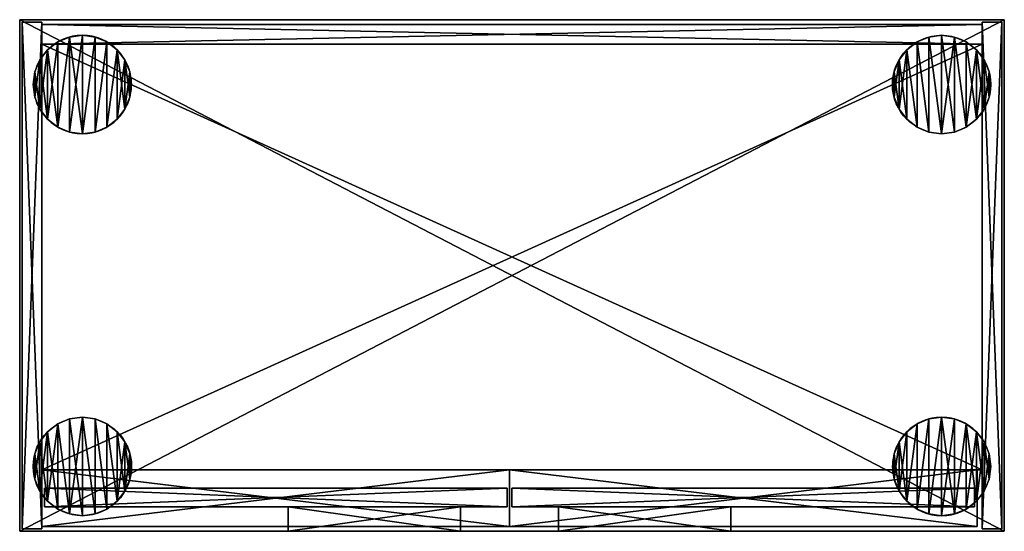
# Model space of a CAD drawing. Extents: x 2376 to 17876, y 1808 to 42984.
# Drawn here: x 7859 to 8659, y 8528 to 8944 of the extents above; entities that cross this region are included whole.
import ezdxf

# ---------------------------------------------------------------- set-up
doc = ezdxf.new("R2010")
doc.units = 0
doc.header["$LTSCALE"] = 25.4
doc.layers.get('0').update_dxf_attribs({"color": 13, "linetype": 'CONTINUOUS'})

# ---------------------------------------------------------------- blocks, each defined once
blk = doc.blocks.new('MUGURA_3')
at = {"color": 0}
for p, q in [((764, 16), (0, 16)), ((0, 16), (0, 16, 1744)), ((0, 16, 1744), (764, 16, 1744)), ((0, 16, 1744), (764, 16, 1744)), ((0, 16, 1744), (0, 0, 1744)), ((0, 16), (0, 16, 1744)), ((0, 16), (0, 0)), ((0, 16, 1744), (0, 0, 1744)), ((764, 16), (0, 16)), ((0, 16), (0, 0)), ((764, 16, 1744), (764, 16)), ((764, 16, 1744), (764, 0, 1744)), ((764, 16, 1744), (764, 16)), ((764, 16, 1744), (764, 0, 1744)), ((764, 16), (764, 0)), ((764, 16), (764, 0)), ((0, 0, 1744), (764, 0, 1744)), ((0, 0), (0, 0, 1744)), ((764, 0), (0, 0)), ((0, 0, 1744), (764, 0, 1744)), ((0, 0), (0, 0, 1744)), ((764, 0), (0, 0)), ((764, 0, 1744), (764, 0)), ((764, 0, 1744), (764, 0))]:
    blk.add_line(p, q, dxfattribs=at)
mesh = blk.add_polyface(dxfattribs=at)
corners = [(0, 16, 1744), (764, 16), (0, 16), (764, 16, 1744)]
mesh.append_faces([[corners[k] for k in face] for face in [(0, 1, 2), (1, 0, 3)]], dxfattribs={"vtx0": -1, "color": 0})
mesh = blk.add_polyface(dxfattribs=at)
corners = [(764, 0, 1744), (0, 16, 1744), (0, 0, 1744), (764, 16, 1744)]
mesh.append_faces([[corners[k] for k in face] for face in [(0, 1, 2), (1, 0, 3)]], dxfattribs={"vtx0": -1, "color": 0})
mesh = blk.add_polyface(dxfattribs=at)
corners = [(0, 16, 1744), (0, 0), (0, 0, 1744), (0, 16)]
mesh.append_faces([[corners[k] for k in face] for face in [(0, 1, 2), (1, 0, 3)]], dxfattribs={"vtx0": -1, "color": 0})
mesh = blk.add_polyface(dxfattribs=at)
corners = [(764, 16), (0, 0), (0, 16), (764, 0)]
mesh.append_faces([[corners[k] for k in face] for face in [(0, 1, 2), (1, 0, 3)]], dxfattribs={"vtx0": -1, "color": 0})
mesh = blk.add_polyface(dxfattribs=at)
corners = [(764, 16), (764, 0, 1744), (764, 0), (764, 16, 1744)]
mesh.append_faces([[corners[k] for k in face] for face in [(0, 1, 2), (1, 0, 3)]], dxfattribs={"vtx0": -1, "color": 0})
mesh = blk.add_polyface(dxfattribs=at)
corners = [(764, 0, 1744), (0, 0), (764, 0), (0, 0, 1744)]
mesh.append_faces([[corners[k] for k in face] for face in [(0, 1, 2), (1, 0, 3)]], dxfattribs={"vtx0": -1, "color": 0})
blk = doc.blocks.new('PAMATNE_7')
at = {"color": 0}
for p, q in [((0, 416), (0, 0)), ((800, 416), (0, 416)), ((800, 416, 16), (0, 416, 16)), ((0, 416, 16), (0, 0, 16)), ((0, 416), (0, 0)), ((0, 416, 16), (0, 0, 16)), ((0, 416), (0, 416, 16)), ((800, 416), (0, 416)), ((0, 416), (0, 416, 16)), ((800, 416, 16), (0, 416, 16)), ((800, 0), (800, 416)), ((800, 0, 16), (800, 416, 16)), ((800, 416), (800, 416, 16)), ((800, 0), (800, 416)), ((800, 416), (800, 416, 16)), ((800, 0, 16), (800, 416, 16)), ((0, 0), (800, 0)), ((0, 0), (800, 0)), ((0, 0, 16), (800, 0, 16)), ((0, 0), (0, 0, 16)), ((0, 0, 16), (800, 0, 16)), ((0, 0), (0, 0, 16)), ((800, 0), (800, 0, 16)), ((800, 0), (800, 0, 16))]:
    blk.add_line(p, q, dxfattribs=at)
mesh = blk.add_polyface(dxfattribs=at)
corners = [(800, 416), (0, 0), (0, 416), (800, 0)]
mesh.append_faces([[corners[k] for k in face] for face in [(0, 1, 2), (1, 0, 3)]], dxfattribs={"vtx0": -1, "color": 0})
mesh = blk.add_polyface(dxfattribs=at)
corners = [(800, 0, 16), (0, 416, 16), (0, 0, 16), (800, 416, 16)]
mesh.append_faces([[corners[k] for k in face] for face in [(0, 1, 2), (1, 0, 3)]], dxfattribs={"vtx0": -1, "color": 0})
mesh = blk.add_polyface(dxfattribs=at)
corners = [(0, 416, 16), (0, 0), (0, 0, 16), (0, 416)]
mesh.append_faces([[corners[k] for k in face] for face in [(0, 1, 2), (1, 0, 3)]], dxfattribs={"vtx0": -1, "color": 0})
mesh = blk.add_polyface(dxfattribs=at)
corners = [(0, 416, 16), (800, 416), (0, 416), (800, 416, 16)]
mesh.append_faces([[corners[k] for k in face] for face in [(0, 1, 2), (1, 0, 3)]], dxfattribs={"vtx0": -1, "color": 0})
mesh = blk.add_polyface(dxfattribs=at)
corners = [(800, 416), (800, 0, 16), (800, 0), (800, 416, 16)]
mesh.append_faces([[corners[k] for k in face] for face in [(0, 1, 2), (1, 0, 3)]], dxfattribs={"vtx0": -1, "color": 0})
mesh = blk.add_polyface(dxfattribs=at)
corners = [(800, 0, 16), (0, 0), (800, 0), (0, 0, 16)]
mesh.append_faces([[corners[k] for k in face] for face in [(0, 1, 2), (1, 0, 3)]], dxfattribs={"vtx0": -1, "color": 0})
blk = doc.blocks.new('SANS_6')
at = {"color": 0}
for p, q in [((16, 412, 1744), (0, 412, 1744)), ((0, 412, 1744), (0, 0, 1744)), ((0, 412), (0, 0)), ((16, 412), (0, 412)), ((16, 412), (0, 412)), ((0, 412), (0, 412, 1744)), ((16, 412, 1744), (0, 412, 1744)), ((0, 412), (0, 0)), ((0, 412, 1744), (0, 0, 1744)), ((0, 412), (0, 412, 1744)), ((16, 0, 1744), (16, 412, 1744)), ((16, 0), (16, 412)), ((16, 412), (16, 412, 1744)), ((16, 0, 1744), (16, 412, 1744)), ((16, 0), (16, 412)), ((16, 412), (16, 412, 1744)), ((0, 0, 1744), (16, 0, 1744)), ((0, 0), (16, 0)), ((0, 0), (16, 0)), ((0, 0, 1744), (16, 0, 1744)), ((0, 0), (0, 0, 1744)), ((0, 0), (0, 0, 1744)), ((16, 0), (16, 0, 1744)), ((16, 0), (16, 0, 1744))]:
    blk.add_line(p, q, dxfattribs=at)
mesh = blk.add_polyface(dxfattribs=at)
corners = [(16, 0, 1744), (0, 412, 1744), (0, 0, 1744), (16, 412, 1744)]
mesh.append_faces([[corners[k] for k in face] for face in [(0, 1, 2), (1, 0, 3)]], dxfattribs={"vtx0": -1, "color": 0})
mesh = blk.add_polyface(dxfattribs=at)
corners = [(16, 412), (0, 0), (0, 412), (16, 0)]
mesh.append_faces([[corners[k] for k in face] for face in [(0, 1, 2), (1, 0, 3)]], dxfattribs={"vtx0": -1, "color": 0})
mesh = blk.add_polyface(dxfattribs=at)
corners = [(0, 412, 1744), (16, 412), (0, 412), (16, 412, 1744)]
mesh.append_faces([[corners[k] for k in face] for face in [(0, 1, 2), (1, 0, 3)]], dxfattribs={"vtx0": -1, "color": 0})
mesh = blk.add_polyface(dxfattribs=at)
corners = [(0, 412, 1744), (0, 0), (0, 0, 1744), (0, 412)]
mesh.append_faces([[corners[k] for k in face] for face in [(0, 1, 2), (1, 0, 3)]], dxfattribs={"vtx0": -1, "color": 0})
mesh = blk.add_polyface(dxfattribs=at)
corners = [(16, 412), (16, 0, 1744), (16, 0), (16, 412, 1744)]
mesh.append_faces([[corners[k] for k in face] for face in [(0, 1, 2), (1, 0, 3)]], dxfattribs={"vtx0": -1, "color": 0})
mesh = blk.add_polyface(dxfattribs=at)
corners = [(16, 0, 1744), (0, 0), (16, 0), (0, 0, 1744)]
mesh.append_faces([[corners[k] for k in face] for face in [(0, 1, 2), (1, 0, 3)]], dxfattribs={"vtx0": -1, "color": 0})
blk = doc.blocks.new('SANS_5')
at = {"color": 0}
for p, q in [((16, 412, 1744), (0, 412, 1744)), ((0, 412, 1744), (0, 0, 1744)), ((0, 412), (0, 0)), ((16, 412), (0, 412)), ((16, 412), (0, 412)), ((0, 412), (0, 412, 1744)), ((16, 412, 1744), (0, 412, 1744)), ((0, 412), (0, 0)), ((0, 412, 1744), (0, 0, 1744)), ((0, 412), (0, 412, 1744)), ((16, 0, 1744), (16, 412, 1744)), ((16, 0), (16, 412)), ((16, 412), (16, 412, 1744)), ((16, 0, 1744), (16, 412, 1744)), ((16, 0), (16, 412)), ((16, 412), (16, 412, 1744)), ((0, 0, 1744), (16, 0, 1744)), ((0, 0), (16, 0)), ((0, 0), (16, 0)), ((0, 0, 1744), (16, 0, 1744)), ((0, 0), (0, 0, 1744)), ((0, 0), (0, 0, 1744)), ((16, 0), (16, 0, 1744)), ((16, 0), (16, 0, 1744))]:
    blk.add_line(p, q, dxfattribs=at)
mesh = blk.add_polyface(dxfattribs=at)
corners = [(16, 0, 1744), (0, 412, 1744), (0, 0, 1744), (16, 412, 1744)]
mesh.append_faces([[corners[k] for k in face] for face in [(0, 1, 2), (1, 0, 3)]], dxfattribs={"vtx0": -1, "color": 0})
mesh = blk.add_polyface(dxfattribs=at)
corners = [(16, 412), (0, 0), (0, 412), (16, 0)]
mesh.append_faces([[corners[k] for k in face] for face in [(0, 1, 2), (1, 0, 3)]], dxfattribs={"vtx0": -1, "color": 0})
mesh = blk.add_polyface(dxfattribs=at)
corners = [(0, 412, 1744), (16, 412), (0, 412), (16, 412, 1744)]
mesh.append_faces([[corners[k] for k in face] for face in [(0, 1, 2), (1, 0, 3)]], dxfattribs={"vtx0": -1, "color": 0})
mesh = blk.add_polyface(dxfattribs=at)
corners = [(0, 412, 1744), (0, 0), (0, 0, 1744), (0, 412)]
mesh.append_faces([[corners[k] for k in face] for face in [(0, 1, 2), (1, 0, 3)]], dxfattribs={"vtx0": -1, "color": 0})
mesh = blk.add_polyface(dxfattribs=at)
corners = [(16, 412), (16, 0, 1744), (16, 0), (16, 412, 1744)]
mesh.append_faces([[corners[k] for k in face] for face in [(0, 1, 2), (1, 0, 3)]], dxfattribs={"vtx0": -1, "color": 0})
mesh = blk.add_polyface(dxfattribs=at)
corners = [(16, 0, 1744), (0, 0), (16, 0), (0, 0, 1744)]
mesh.append_faces([[corners[k] for k in face] for face in [(0, 1, 2), (1, 0, 3)]], dxfattribs={"vtx0": -1, "color": 0})
blk = doc.blocks.new('PAMATNE_6')
at = {"color": 0}
for p, q in [((0, 416), (0, 0)), ((800, 416), (0, 416)), ((800, 416, 16), (0, 416, 16)), ((0, 416, 16), (0, 0, 16)), ((0, 416), (0, 0)), ((0, 416, 16), (0, 0, 16)), ((0, 416), (0, 416, 16)), ((800, 416), (0, 416)), ((0, 416), (0, 416, 16)), ((800, 416, 16), (0, 416, 16)), ((800, 0), (800, 416)), ((800, 0, 16), (800, 416, 16)), ((800, 416), (800, 416, 16)), ((800, 0), (800, 416)), ((800, 416), (800, 416, 16)), ((800, 0, 16), (800, 416, 16)), ((0, 0), (800, 0)), ((0, 0), (800, 0)), ((0, 0, 16), (800, 0, 16)), ((0, 0), (0, 0, 16)), ((0, 0, 16), (800, 0, 16)), ((0, 0), (0, 0, 16)), ((800, 0), (800, 0, 16)), ((800, 0), (800, 0, 16))]:
    blk.add_line(p, q, dxfattribs=at)
mesh = blk.add_polyface(dxfattribs=at)
corners = [(800, 416), (0, 0), (0, 416), (800, 0)]
mesh.append_faces([[corners[k] for k in face] for face in [(0, 1, 2), (1, 0, 3)]], dxfattribs={"vtx0": -1, "color": 0})
mesh = blk.add_polyface(dxfattribs=at)
corners = [(800, 0, 16), (0, 416, 16), (0, 0, 16), (800, 416, 16)]
mesh.append_faces([[corners[k] for k in face] for face in [(0, 1, 2), (1, 0, 3)]], dxfattribs={"vtx0": -1, "color": 0})
mesh = blk.add_polyface(dxfattribs=at)
corners = [(0, 416, 16), (0, 0), (0, 0, 16), (0, 416)]
mesh.append_faces([[corners[k] for k in face] for face in [(0, 1, 2), (1, 0, 3)]], dxfattribs={"vtx0": -1, "color": 0})
mesh = blk.add_polyface(dxfattribs=at)
corners = [(0, 416, 16), (800, 416), (0, 416), (800, 416, 16)]
mesh.append_faces([[corners[k] for k in face] for face in [(0, 1, 2), (1, 0, 3)]], dxfattribs={"vtx0": -1, "color": 0})
mesh = blk.add_polyface(dxfattribs=at)
corners = [(800, 416), (800, 0, 16), (800, 0), (800, 416, 16)]
mesh.append_faces([[corners[k] for k in face] for face in [(0, 1, 2), (1, 0, 3)]], dxfattribs={"vtx0": -1, "color": 0})
mesh = blk.add_polyface(dxfattribs=at)
corners = [(800, 0, 16), (0, 0), (800, 0), (0, 0, 16)]
mesh.append_faces([[corners[k] for k in face] for face in [(0, 1, 2), (1, 0, 3)]], dxfattribs={"vtx0": -1, "color": 0})
blk = doc.blocks.new('FORMA_PEKA')
at = {"color": 18}
for p, q in [((20, 74.64, 20), (20, 74.64)), ((20, 74.64, 20), (20, 74.64)), ((29.65, 78.64, 20), (29.65, 78.64)), ((29.65, 78.64, 20), (29.65, 78.64)), ((40, 80, 20), (40, 80)), ((40, 80, 20), (40, 80)), ((50.35, 78.64, 20), (50.35, 78.64)), ((50.35, 78.64, 20), (50.35, 78.64)), ((60, 74.64, 20), (60, 74.64)), ((60, 74.64, 20), (60, 74.64)), ((11.72, 68.28, 20), (11.72, 68.28)), ((11.72, 68.28, 20), (11.72, 68.28)), ((68.28, 68.28, 20), (68.28, 68.28)), ((68.28, 68.28, 20), (68.28, 68.28)), ((5.36, 60, 20), (5.36, 60)), ((5.36, 60, 20), (5.36, 60)), ((74.64, 60, 20), (74.64, 60)), ((74.64, 60, 20), (74.64, 60)), ((1.36, 50.35, 20), (1.36, 50.35)), ((1.36, 50.35, 20), (1.36, 50.35)), ((78.64, 50.35, 20), (78.64, 50.35)), ((78.64, 50.35, 20), (78.64, 50.35)), ((0, 40, 20), (0, 40)), ((0, 40, 20), (0, 40)), ((80, 40, 20), (80, 40)), ((80, 40, 20), (80, 40)), ((1.36, 29.65, 20), (1.36, 29.65)), ((1.36, 29.65, 20), (1.36, 29.65)), ((78.64, 29.65, 20), (78.64, 29.65)), ((78.64, 29.65, 20), (78.64, 29.65)), ((5.36, 20, 20), (5.36, 20)), ((5.36, 20, 20), (5.36, 20)), ((74.64, 20, 20), (74.64, 20)), ((74.64, 20, 20), (74.64, 20)), ((11.72, 11.72, 20), (11.72, 11.72)), ((11.72, 11.72, 20), (11.72, 11.72)), ((68.28, 11.72, 20), (68.28, 11.72)), ((68.28, 11.72, 20), (68.28, 11.72)), ((20, 5.36, 20), (20, 5.36)), ((20, 5.36, 20), (20, 5.36)), ((29.65, 1.36, 20), (29.65, 1.36)), ((29.65, 1.36, 20), (29.65, 1.36)), ((40, 0, 20), (40, 0)), ((40, 0, 20), (40, 0)), ((50.35, 1.36, 20), (50.35, 1.36)), ((50.35, 1.36, 20), (50.35, 1.36)), ((60, 5.36, 20), (60, 5.36)), ((60, 5.36, 20), (60, 5.36))]:
    blk.add_line(p, q, dxfattribs=at)
for centre in [(40, 40, 20), (40, 40), (40, 40, 20), (40, 40), (40, 40), (40, 40, 20), (40, 40), (40, 40, 20), (40, 40), (40, 40, 20), (40, 40, 20), (40, 40), (40, 40, 20), (40, 40), (40, 40, 20), (40, 40), (40, 40, 20), (40, 40), (40, 40, 20), (40, 40), (40, 40, 20), (40, 40), (40, 40, 20), (40, 40), (40, 40, 20), (40, 40), (40, 40, 20), (40, 40), (40, 40, 20), (40, 40), (40, 40, 20), (40, 40), (40, 40, 20), (40, 40), (40, 40, 20), (40, 40), (40, 40, 20), (40, 40), (40, 40, 20), (40, 40), (40, 40, 20), (40, 40), (40, 40, 20), (40, 40), (40, 40, 20), (40, 40), (40, 40, 20), (40, 40), (40, 40, 20), (40, 40)]:
    blk.add_circle(centre, 40, dxfattribs=at)
mesh = blk.add_polyface(dxfattribs=at)
corners = [(1.36, 50.35), (1.36, 29.65), (0, 40), (5.36, 60), (5.36, 20), (11.72, 68.28), (11.72, 11.72), (20, 74.64), (20, 5.36), (29.65, 1.36), (29.65, 78.64), (40, 80), (40, 0), (50.35, 1.36), (50.35, 78.64), (60, 5.36), (60, 74.64), (68.28, 11.72), (68.28, 68.28), (74.64, 60), (74.64, 20), (78.64, 50.35), (78.64, 29.65), (80, 40)]
mesh.append_faces([[corners[k] for k in face] for face in [(0, 1, 2), (22, 21, 23)]], dxfattribs={"vtx0": -1, "color": 18})
mesh.append_faces([[corners[k] for k in face] for face in [(1, 3, 4), (4, 5, 6), (6, 7, 8), (8, 7, 9), (9, 11, 12), (12, 11, 13), (13, 14, 15), (15, 16, 17), (17, 19, 20), (20, 21, 22)]], dxfattribs={"vtx0": -1, "vtx1": -1, "color": 18})
mesh.append_faces([[corners[k] for k in face] for face in [(1, 0, 3), (4, 3, 5), (6, 5, 7), (9, 7, 10), (9, 10, 11), (13, 11, 14), (15, 14, 16), (17, 16, 18), (17, 18, 19), (20, 19, 21)]], dxfattribs={"vtx0": -1, "vtx2": -1, "color": 18})
mesh = blk.add_polyface(dxfattribs=at)
corners = [(1.36, 29.65, 20), (1.36, 50.35, 20), (0, 40, 20), (5.36, 20, 20), (5.36, 60, 20), (11.72, 11.72, 20), (11.72, 68.28, 20), (20, 5.36, 20), (20, 74.64, 20), (29.65, 1.36, 20), (29.65, 78.64, 20), (40, 0, 20), (40, 80, 20), (50.35, 1.36, 20), (50.35, 78.64, 20), (60, 5.36, 20), (60, 74.64, 20), (68.28, 11.72, 20), (68.28, 68.28, 20), (74.64, 20, 20), (74.64, 60, 20), (78.64, 29.65, 20), (78.64, 50.35, 20), (80, 40, 20)]
mesh.append_faces([[corners[k] for k in face] for face in [(0, 1, 2), (22, 21, 23)]], dxfattribs={"vtx0": -1, "color": 18})
mesh.append_faces([[corners[k] for k in face] for face in [(1, 3, 4), (4, 5, 6), (6, 7, 8), (8, 9, 10), (10, 11, 12), (12, 13, 14), (14, 15, 16), (16, 17, 18), (18, 19, 20), (20, 21, 22)]], dxfattribs={"vtx0": -1, "vtx1": -1, "color": 18})
mesh.append_faces([[corners[k] for k in face] for face in [(1, 0, 3), (4, 3, 5), (6, 5, 7), (8, 7, 9), (10, 9, 11), (12, 11, 13), (14, 13, 15), (16, 15, 17), (18, 17, 19), (20, 19, 21)]], dxfattribs={"vtx0": -1, "vtx2": -1, "color": 18})
mesh = blk.add_polyface(dxfattribs=at)
corners = [(11.72, 68.28, 20), (20, 74.64), (11.72, 68.28), (20, 74.64, 20)]
mesh.append_faces([[corners[k] for k in face] for face in [(0, 1, 2), (1, 0, 3)]], dxfattribs={"vtx0": -1, "color": 18})
mesh = blk.add_polyface(dxfattribs=at)
corners = [(20, 74.64, 20), (29.65, 78.64), (20, 74.64), (29.65, 78.64, 20)]
mesh.append_faces([[corners[k] for k in face] for face in [(0, 1, 2), (1, 0, 3)]], dxfattribs={"vtx0": -1, "color": 18})
mesh = blk.add_polyface(dxfattribs=at)
corners = [(29.65, 78.64, 20), (40, 80), (29.65, 78.64), (40, 80, 20)]
mesh.append_faces([[corners[k] for k in face] for face in [(0, 1, 2), (1, 0, 3)]], dxfattribs={"vtx0": -1, "color": 18})
mesh = blk.add_polyface(dxfattribs=at)
corners = [(40, 80, 20), (50.35, 78.64), (40, 80), (50.35, 78.64, 20)]
mesh.append_faces([[corners[k] for k in face] for face in [(0, 1, 2), (1, 0, 3)]], dxfattribs={"vtx0": -1, "color": 18})
mesh = blk.add_polyface(dxfattribs=at)
corners = [(50.35, 78.64, 20), (60, 74.64), (50.35, 78.64), (60, 74.64, 20)]
mesh.append_faces([[corners[k] for k in face] for face in [(0, 1, 2), (1, 0, 3)]], dxfattribs={"vtx0": -1, "color": 18})
mesh = blk.add_polyface(dxfattribs=at)
corners = [(60, 74.64, 20), (68.28, 68.28), (60, 74.64), (68.28, 68.28, 20)]
mesh.append_faces([[corners[k] for k in face] for face in [(0, 1, 2), (1, 0, 3)]], dxfattribs={"vtx0": -1, "color": 18})
mesh = blk.add_polyface(dxfattribs=at)
corners = [(11.72, 68.28, 20), (5.36, 60), (5.36, 60, 20), (11.72, 68.28)]
mesh.append_faces([[corners[k] for k in face] for face in [(0, 1, 2), (1, 0, 3)]], dxfattribs={"vtx0": -1, "color": 18})
mesh = blk.add_polyface(dxfattribs=at)
corners = [(68.28, 68.28), (74.64, 60, 20), (74.64, 60), (68.28, 68.28, 20)]
mesh.append_faces([[corners[k] for k in face] for face in [(0, 1, 2), (1, 0, 3)]], dxfattribs={"vtx0": -1, "color": 18})
mesh = blk.add_polyface(dxfattribs=at)
corners = [(5.36, 60, 20), (1.36, 50.35), (1.36, 50.35, 20), (5.36, 60)]
mesh.append_faces([[corners[k] for k in face] for face in [(0, 1, 2), (1, 0, 3)]], dxfattribs={"vtx0": -1, "color": 18})
mesh = blk.add_polyface(dxfattribs=at)
corners = [(74.64, 60), (78.64, 50.35, 20), (78.64, 50.35), (74.64, 60, 20)]
mesh.append_faces([[corners[k] for k in face] for face in [(0, 1, 2), (1, 0, 3)]], dxfattribs={"vtx0": -1, "color": 18})
mesh = blk.add_polyface(dxfattribs=at)
corners = [(1.36, 50.35, 20), (0, 40), (0, 40, 20), (1.36, 50.35)]
mesh.append_faces([[corners[k] for k in face] for face in [(0, 1, 2), (1, 0, 3)]], dxfattribs={"vtx0": -1, "color": 18})
mesh = blk.add_polyface(dxfattribs=at)
corners = [(78.64, 50.35), (80, 40, 20), (80, 40), (78.64, 50.35, 20)]
mesh.append_faces([[corners[k] for k in face] for face in [(0, 1, 2), (1, 0, 3)]], dxfattribs={"vtx0": -1, "color": 18})
mesh = blk.add_polyface(dxfattribs=at)
corners = [(0, 40, 20), (1.36, 29.65), (1.36, 29.65, 20), (0, 40)]
mesh.append_faces([[corners[k] for k in face] for face in [(0, 1, 2), (1, 0, 3)]], dxfattribs={"vtx0": -1, "color": 18})
mesh = blk.add_polyface(dxfattribs=at)
corners = [(80, 40), (78.64, 29.65, 20), (78.64, 29.65), (80, 40, 20)]
mesh.append_faces([[corners[k] for k in face] for face in [(0, 1, 2), (1, 0, 3)]], dxfattribs={"vtx0": -1, "color": 18})
mesh = blk.add_polyface(dxfattribs=at)
corners = [(1.36, 29.65, 20), (5.36, 20), (5.36, 20, 20), (1.36, 29.65)]
mesh.append_faces([[corners[k] for k in face] for face in [(0, 1, 2), (1, 0, 3)]], dxfattribs={"vtx0": -1, "color": 18})
mesh = blk.add_polyface(dxfattribs=at)
corners = [(78.64, 29.65), (74.64, 20, 20), (74.64, 20), (78.64, 29.65, 20)]
mesh.append_faces([[corners[k] for k in face] for face in [(0, 1, 2), (1, 0, 3)]], dxfattribs={"vtx0": -1, "color": 18})
mesh = blk.add_polyface(dxfattribs=at)
corners = [(5.36, 20, 20), (11.72, 11.72), (11.72, 11.72, 20), (5.36, 20)]
mesh.append_faces([[corners[k] for k in face] for face in [(0, 1, 2), (1, 0, 3)]], dxfattribs={"vtx0": -1, "color": 18})
mesh = blk.add_polyface(dxfattribs=at)
corners = [(74.64, 20), (68.28, 11.72, 20), (68.28, 11.72), (74.64, 20, 20)]
mesh.append_faces([[corners[k] for k in face] for face in [(0, 1, 2), (1, 0, 3)]], dxfattribs={"vtx0": -1, "color": 18})
mesh = blk.add_polyface(dxfattribs=at)
corners = [(20, 5.36, 20), (11.72, 11.72), (20, 5.36), (11.72, 11.72, 20)]
mesh.append_faces([[corners[k] for k in face] for face in [(0, 1, 2), (1, 0, 3)]], dxfattribs={"vtx0": -1, "color": 18})
mesh = blk.add_polyface(dxfattribs=at)
corners = [(68.28, 11.72, 20), (60, 5.36), (68.28, 11.72), (60, 5.36, 20)]
mesh.append_faces([[corners[k] for k in face] for face in [(0, 1, 2), (1, 0, 3)]], dxfattribs={"vtx0": -1, "color": 18})
mesh = blk.add_polyface(dxfattribs=at)
corners = [(29.65, 1.36, 20), (20, 5.36), (29.65, 1.36), (20, 5.36, 20)]
mesh.append_faces([[corners[k] for k in face] for face in [(0, 1, 2), (1, 0, 3)]], dxfattribs={"vtx0": -1, "color": 18})
mesh = blk.add_polyface(dxfattribs=at)
corners = [(40, 0, 20), (29.65, 1.36), (40, 0), (29.65, 1.36, 20)]
mesh.append_faces([[corners[k] for k in face] for face in [(0, 1, 2), (1, 0, 3)]], dxfattribs={"vtx0": -1, "color": 18})
mesh = blk.add_polyface(dxfattribs=at)
corners = [(50.35, 1.36, 20), (40, 0), (50.35, 1.36), (40, 0, 20)]
mesh.append_faces([[corners[k] for k in face] for face in [(0, 1, 2), (1, 0, 3)]], dxfattribs={"vtx0": -1, "color": 18})
mesh = blk.add_polyface(dxfattribs=at)
corners = [(60, 5.36, 20), (50.35, 1.36), (60, 5.36), (50.35, 1.36, 20)]
mesh.append_faces([[corners[k] for k in face] for face in [(0, 1, 2), (1, 0, 3)]], dxfattribs={"vtx0": -1, "color": 18})
blk = doc.blocks.new('BAZE_FORMA_76')
at = {"color": 0, "extrusion": (0, 0, -1), "zscale": -1, "rotation": 180}
blk.add_blockref('FORMA_PEKA', (0, 390.55), dxfattribs=at)
at = {"color": 0, "rotation": 180}
blk.add_blockref('FORMA_PEKA', (778.16, 390.55), dxfattribs=at)
at = {"color": 0}
blk.add_blockref('FORMA_PEKA', (0, 0), dxfattribs=at)
at = {"color": 0, "extrusion": (0, 0, -1), "zscale": -1}
blk.add_blockref('FORMA_PEKA', (-778.16, 0), dxfattribs=at)
blk = doc.blocks.new('PLAUKTS_13')
at = {"color": 0}
for p, q in [((0, 346), (0, 0)), ((0, 346, 16), (0, 0, 16)), ((0, 346), (0, 346, 16)), ((764, 346), (0, 346)), ((0, 346), (0, 346, 16)), ((764, 346, 16), (0, 346, 16)), ((764, 346, 16), (0, 346, 16)), ((0, 346, 16), (0, 0, 16)), ((764, 346), (0, 346)), ((0, 346), (0, 0)), ((764, 0), (764, 346)), ((764, 346), (764, 346, 16)), ((764, 0, 16), (764, 346, 16)), ((764, 346), (764, 346, 16)), ((764, 0, 16), (764, 346, 16)), ((764, 0), (764, 346)), ((0, 0), (0, 0, 16)), ((0, 0), (764, 0)), ((0, 0, 16), (764, 0, 16)), ((0, 0), (0, 0, 16)), ((0, 0, 16), (764, 0, 16)), ((0, 0), (764, 0)), ((764, 0), (764, 0, 16)), ((764, 0), (764, 0, 16))]:
    blk.add_line(p, q, dxfattribs=at)
mesh = blk.add_polyface(dxfattribs=at)
corners = [(0, 346, 16), (0, 0), (0, 0, 16), (0, 346)]
mesh.append_faces([[corners[k] for k in face] for face in [(0, 1, 2), (1, 0, 3)]], dxfattribs={"vtx0": -1, "color": 0})
mesh = blk.add_polyface(dxfattribs=at)
corners = [(0, 346, 16), (764, 346), (0, 346), (764, 346, 16)]
mesh.append_faces([[corners[k] for k in face] for face in [(0, 1, 2), (1, 0, 3)]], dxfattribs={"vtx0": -1, "color": 0})
mesh = blk.add_polyface(dxfattribs=at)
corners = [(764, 0, 16), (0, 346, 16), (0, 0, 16), (764, 346, 16)]
mesh.append_faces([[corners[k] for k in face] for face in [(0, 1, 2), (1, 0, 3)]], dxfattribs={"vtx0": -1, "color": 0})
mesh = blk.add_polyface(dxfattribs=at)
corners = [(764, 346), (0, 0), (0, 346), (764, 0)]
mesh.append_faces([[corners[k] for k in face] for face in [(0, 1, 2), (1, 0, 3)]], dxfattribs={"vtx0": -1, "color": 0})
mesh = blk.add_polyface(dxfattribs=at)
corners = [(764, 346), (764, 0, 16), (764, 0), (764, 346, 16)]
mesh.append_faces([[corners[k] for k in face] for face in [(0, 1, 2), (1, 0, 3)]], dxfattribs={"vtx0": -1, "color": 0})
mesh = blk.add_polyface(dxfattribs=at)
corners = [(764, 0, 16), (0, 0), (764, 0), (0, 0, 16)]
mesh.append_faces([[corners[k] for k in face] for face in [(0, 1, 2), (1, 0, 3)]], dxfattribs={"vtx0": -1, "color": 0})
blk = doc.blocks.new('PLAUKTS_15')
at = {"color": 0}
for p, q in [((0, 346), (0, 0)), ((0, 346, 16), (0, 0, 16)), ((0, 346), (0, 346, 16)), ((764, 346), (0, 346)), ((0, 346), (0, 346, 16)), ((764, 346, 16), (0, 346, 16)), ((764, 346, 16), (0, 346, 16)), ((0, 346, 16), (0, 0, 16)), ((764, 346), (0, 346)), ((0, 346), (0, 0)), ((764, 0), (764, 346)), ((764, 346), (764, 346, 16)), ((764, 0, 16), (764, 346, 16)), ((764, 346), (764, 346, 16)), ((764, 0, 16), (764, 346, 16)), ((764, 0), (764, 346)), ((0, 0), (0, 0, 16)), ((0, 0), (764, 0)), ((0, 0), (0, 0, 16)), ((0, 0), (764, 0)), ((764, 0), (764, 0, 16)), ((764, 0), (764, 0, 16))]:
    blk.add_line(p, q, dxfattribs=at)
mesh = blk.add_polyface(dxfattribs=at)
corners = [(0, 346, 16), (0, 0), (0, 0, 16), (0, 346)]
mesh.append_faces([[corners[k] for k in face] for face in [(0, 1, 2), (1, 0, 3)]], dxfattribs={"vtx0": -1, "color": 0})
mesh = blk.add_polyface(dxfattribs=at)
corners = [(0, 346, 16), (764, 346), (0, 346), (764, 346, 16)]
mesh.append_faces([[corners[k] for k in face] for face in [(0, 1, 2), (1, 0, 3)]], dxfattribs={"vtx0": -1, "color": 0})
mesh = blk.add_polyface(dxfattribs=at)
corners = [(764, 0, 16), (0, 346, 16), (0, 0, 16), (764, 346, 16)]
mesh.append_faces([[corners[k] for k in face] for face in [(0, 1, 2), (1, 0, 3)]], dxfattribs={"vtx0": -1, "color": 0})
mesh = blk.add_polyface(dxfattribs=at)
corners = [(764, 346), (0, 0), (0, 346), (764, 0)]
mesh.append_faces([[corners[k] for k in face] for face in [(0, 1, 2), (1, 0, 3)]], dxfattribs={"vtx0": -1, "color": 0})
mesh = blk.add_polyface(dxfattribs=at)
corners = [(764, 346), (764, 0, 16), (764, 0), (764, 346, 16)]
mesh.append_faces([[corners[k] for k in face] for face in [(0, 1, 2), (1, 0, 3)]], dxfattribs={"vtx0": -1, "color": 0})
mesh = blk.add_polyface(dxfattribs=at)
corners = [(764, 0, 16), (0, 0), (764, 0), (0, 0, 16)]
mesh.append_faces([[corners[k] for k in face] for face in [(0, 1, 2), (1, 0, 3)]], dxfattribs={"vtx0": -1, "color": 0})
blk = doc.blocks.new('PLAUKTS_16')
at = {"color": 0}
for p, q in [((0, 346), (0, 0)), ((0, 346, 16), (0, 0, 16)), ((0, 346), (0, 346, 16)), ((764, 346), (0, 346)), ((0, 346), (0, 346, 16)), ((764, 346, 16), (0, 346, 16)), ((764, 346, 16), (0, 346, 16)), ((0, 346, 16), (0, 0, 16)), ((764, 346), (0, 346)), ((0, 346), (0, 0)), ((764, 0), (764, 346)), ((764, 346), (764, 346, 16)), ((764, 0, 16), (764, 346, 16)), ((764, 346), (764, 346, 16)), ((764, 0, 16), (764, 346, 16)), ((764, 0), (764, 346)), ((0, 0), (0, 0, 16)), ((0, 0), (764, 0)), ((0, 0, 16), (764, 0, 16)), ((0, 0), (0, 0, 16)), ((0, 0, 16), (764, 0, 16)), ((0, 0), (764, 0)), ((764, 0), (764, 0, 16)), ((764, 0), (764, 0, 16))]:
    blk.add_line(p, q, dxfattribs=at)
mesh = blk.add_polyface(dxfattribs=at)
corners = [(0, 346, 16), (0, 0), (0, 0, 16), (0, 346)]
mesh.append_faces([[corners[k] for k in face] for face in [(0, 1, 2), (1, 0, 3)]], dxfattribs={"vtx0": -1, "color": 0})
mesh = blk.add_polyface(dxfattribs=at)
corners = [(0, 346, 16), (764, 346), (0, 346), (764, 346, 16)]
mesh.append_faces([[corners[k] for k in face] for face in [(0, 1, 2), (1, 0, 3)]], dxfattribs={"vtx0": -1, "color": 0})
mesh = blk.add_polyface(dxfattribs=at)
corners = [(764, 0, 16), (0, 346, 16), (0, 0, 16), (764, 346, 16)]
mesh.append_faces([[corners[k] for k in face] for face in [(0, 1, 2), (1, 0, 3)]], dxfattribs={"vtx0": -1, "color": 0})
mesh = blk.add_polyface(dxfattribs=at)
corners = [(764, 346), (0, 0), (0, 346), (764, 0)]
mesh.append_faces([[corners[k] for k in face] for face in [(0, 1, 2), (1, 0, 3)]], dxfattribs={"vtx0": -1, "color": 0})
mesh = blk.add_polyface(dxfattribs=at)
corners = [(764, 346), (764, 0, 16), (764, 0), (764, 346, 16)]
mesh.append_faces([[corners[k] for k in face] for face in [(0, 1, 2), (1, 0, 3)]], dxfattribs={"vtx0": -1, "color": 0})
mesh = blk.add_polyface(dxfattribs=at)
corners = [(764, 0, 16), (0, 0), (764, 0), (0, 0, 16)]
mesh.append_faces([[corners[k] for k in face] for face in [(0, 1, 2), (1, 0, 3)]], dxfattribs={"vtx0": -1, "color": 0})
blk = doc.blocks.new('PLAUKTS_14')
at = {"color": 0}
for p, q in [((0, 346), (0, 0)), ((0, 346, 16), (0, 0, 16)), ((0, 346), (0, 346, 16)), ((764, 346), (0, 346)), ((0, 346), (0, 346, 16)), ((764, 346, 16), (0, 346, 16)), ((764, 346, 16), (0, 346, 16)), ((0, 346, 16), (0, 0, 16)), ((764, 346), (0, 346)), ((0, 346), (0, 0)), ((764, 0), (764, 346)), ((764, 346), (764, 346, 16)), ((764, 0, 16), (764, 346, 16)), ((764, 346), (764, 346, 16)), ((764, 0, 16), (764, 346, 16)), ((764, 0), (764, 346)), ((0, 0), (0, 0, 16)), ((0, 0), (764, 0)), ((0, 0, 16), (764, 0, 16)), ((0, 0), (0, 0, 16)), ((0, 0, 16), (764, 0, 16)), ((0, 0), (764, 0)), ((764, 0), (764, 0, 16)), ((764, 0), (764, 0, 16))]:
    blk.add_line(p, q, dxfattribs=at)
mesh = blk.add_polyface(dxfattribs=at)
corners = [(0, 346, 16), (0, 0), (0, 0, 16), (0, 346)]
mesh.append_faces([[corners[k] for k in face] for face in [(0, 1, 2), (1, 0, 3)]], dxfattribs={"vtx0": -1, "color": 0})
mesh = blk.add_polyface(dxfattribs=at)
corners = [(0, 346, 16), (764, 346), (0, 346), (764, 346, 16)]
mesh.append_faces([[corners[k] for k in face] for face in [(0, 1, 2), (1, 0, 3)]], dxfattribs={"vtx0": -1, "color": 0})
mesh = blk.add_polyface(dxfattribs=at)
corners = [(764, 0, 16), (0, 346, 16), (0, 0, 16), (764, 346, 16)]
mesh.append_faces([[corners[k] for k in face] for face in [(0, 1, 2), (1, 0, 3)]], dxfattribs={"vtx0": -1, "color": 0})
mesh = blk.add_polyface(dxfattribs=at)
corners = [(764, 346), (0, 0), (0, 346), (764, 0)]
mesh.append_faces([[corners[k] for k in face] for face in [(0, 1, 2), (1, 0, 3)]], dxfattribs={"vtx0": -1, "color": 0})
mesh = blk.add_polyface(dxfattribs=at)
corners = [(764, 346), (764, 0, 16), (764, 0), (764, 346, 16)]
mesh.append_faces([[corners[k] for k in face] for face in [(0, 1, 2), (1, 0, 3)]], dxfattribs={"vtx0": -1, "color": 0})
mesh = blk.add_polyface(dxfattribs=at)
corners = [(764, 0, 16), (0, 0), (764, 0), (0, 0, 16)]
mesh.append_faces([[corners[k] for k in face] for face in [(0, 1, 2), (1, 0, 3)]], dxfattribs={"vtx0": -1, "color": 0})
blk = doc.blocks.new('VERTNE_13')
at = {"color": 0}
for p, q in [((0, 15), (376, 15)), ((0, 0), (0, 15)), ((0, 15), (376, 15)), ((0, 15), (0, 15, 1736)), ((0, 15, 1736), (376, 15, 1736)), ((0, 15, 1736), (376, 15, 1736)), ((0, 0, 1736), (0, 15, 1736)), ((0, 0), (0, 15)), ((0, 0, 1736), (0, 15, 1736)), ((0, 15), (0, 15, 1736)), ((376, 15), (376, 0)), ((376, 15), (376, 15, 1736)), ((376, 15, 1736), (376, 0, 1736)), ((376, 15), (376, 0)), ((376, 15), (376, 15, 1736)), ((376, 15, 1736), (376, 0, 1736)), ((376, 0), (0, 0)), ((376, 0, 1736), (0, 0, 1736)), ((376, 0), (0, 0)), ((376, 0, 1736), (0, 0, 1736)), ((0, 0), (0, 0, 1736)), ((0, 0), (0, 0, 1736)), ((376, 0), (376, 0, 1736)), ((376, 0), (376, 0, 1736))]:
    blk.add_line(p, q, dxfattribs=at)
mesh = blk.add_polyface(dxfattribs=at)
corners = [(376, 15), (0, 0), (0, 15), (376, 0)]
mesh.append_faces([[corners[k] for k in face] for face in [(0, 1, 2), (1, 0, 3)]], dxfattribs={"vtx0": -1, "color": 0})
mesh = blk.add_polyface(dxfattribs=at)
corners = [(0, 15, 1736), (376, 15), (0, 15), (376, 15, 1736)]
mesh.append_faces([[corners[k] for k in face] for face in [(0, 1, 2), (1, 0, 3)]], dxfattribs={"vtx0": -1, "color": 0})
mesh = blk.add_polyface(dxfattribs=at)
corners = [(376, 0, 1736), (0, 15, 1736), (0, 0, 1736), (376, 15, 1736)]
mesh.append_faces([[corners[k] for k in face] for face in [(0, 1, 2), (1, 0, 3)]], dxfattribs={"vtx0": -1, "color": 0})
mesh = blk.add_polyface(dxfattribs=at)
corners = [(0, 15, 1736), (0, 0), (0, 0, 1736), (0, 15)]
mesh.append_faces([[corners[k] for k in face] for face in [(0, 1, 2), (1, 0, 3)]], dxfattribs={"vtx0": -1, "color": 0})
mesh = blk.add_polyface(dxfattribs=at)
corners = [(376, 15), (376, 0, 1736), (376, 0), (376, 15, 1736)]
mesh.append_faces([[corners[k] for k in face] for face in [(0, 1, 2), (1, 0, 3)]], dxfattribs={"vtx0": -1, "color": 0})
mesh = blk.add_polyface(dxfattribs=at)
corners = [(376, 0, 1736), (0, 0), (376, 0), (0, 0, 1736)]
mesh.append_faces([[corners[k] for k in face] for face in [(0, 1, 2), (1, 0, 3)]], dxfattribs={"vtx0": -1, "color": 0})
blk = doc.blocks.new('STABIA_1')
at = {"color": 0}
for p, q in [((0, 20), (140, 20)), ((0, 20, 8), (0, 20)), ((140, 20, 8), (0, 20, 8)), ((0, 20), (140, 20)), ((0, 20), (0, 0)), ((0, 20, 8), (0, 20)), ((0, 20), (0, 0)), ((0, 20, 8), (0, 0, 8)), ((140, 20, 8), (0, 20, 8)), ((0, 20, 8), (0, 0, 8)), ((140, 20), (140, 20, 8)), ((140, 20, 8), (140, 0, 8)), ((140, 20), (140, 0)), ((140, 20), (140, 20, 8)), ((140, 20), (140, 0)), ((140, 20, 8), (140, 0, 8)), ((0, 0), (140, 0)), ((0, 0), (140, 0)), ((140, 0, 8), (0, 0, 8)), ((0, 0, 8), (0, 0)), ((0, 0, 8), (0, 0)), ((140, 0, 8), (0, 0, 8)), ((140, 0), (140, 0, 8)), ((140, 0), (140, 0, 8))]:
    blk.add_line(p, q, dxfattribs=at)
mesh = blk.add_polyface(dxfattribs=at)
corners = [(0, 20, 8), (140, 20), (0, 20), (140, 20, 8)]
mesh.append_faces([[corners[k] for k in face] for face in [(0, 1, 2), (1, 0, 3)]], dxfattribs={"vtx0": -1, "color": 0})
mesh = blk.add_polyface(dxfattribs=at)
corners = [(140, 20), (0, 0), (0, 20), (140, 0)]
mesh.append_faces([[corners[k] for k in face] for face in [(0, 1, 2), (1, 0, 3)]], dxfattribs={"vtx0": -1, "color": 0})
mesh = blk.add_polyface(dxfattribs=at)
corners = [(0, 20, 8), (0, 0), (0, 0, 8), (0, 20)]
mesh.append_faces([[corners[k] for k in face] for face in [(0, 1, 2), (1, 0, 3)]], dxfattribs={"vtx0": -1, "color": 0})
mesh = blk.add_polyface(dxfattribs=at)
corners = [(140, 0, 8), (0, 20, 8), (0, 0, 8), (140, 20, 8)]
mesh.append_faces([[corners[k] for k in face] for face in [(0, 1, 2), (1, 0, 3)]], dxfattribs={"vtx0": -1, "color": 0})
mesh = blk.add_polyface(dxfattribs=at)
corners = [(140, 20), (140, 0, 8), (140, 0), (140, 20, 8)]
mesh.append_faces([[corners[k] for k in face] for face in [(0, 1, 2), (1, 0, 3)]], dxfattribs={"vtx0": -1, "color": 0})
mesh = blk.add_polyface(dxfattribs=at)
corners = [(140, 0, 8), (0, 0), (140, 0), (0, 0, 8)]
mesh.append_faces([[corners[k] for k in face] for face in [(0, 1, 2), (1, 0, 3)]], dxfattribs={"vtx0": -1, "color": 0})
blk = doc.blocks.new('GROUP_1')
at = {"color": 0}
for p, q in [((0, 46, 16), (0, 0, 16)), ((0, 46, 16), (0, 46)), ((0, 46), (0, 0)), ((0, 46, 16), (0, 0, 16)), ((0, 46), (380, 46)), ((0, 46), (0, 0)), ((0, 46), (380, 46)), ((0, 46, 16), (0, 46)), ((380, 46), (380, 0)), ((380, 46), (380, 46, 16)), ((380, 46), (380, 0)), ((380, 46), (380, 46, 16)), ((380, 0, 16), (0, 0, 16)), ((0, 0, 16), (0, 0)), ((0, 0), (380, 0)), ((380, 0, 16), (0, 0, 16)), ((0, 0, 16), (0, 0)), ((0, 0), (380, 0))]:
    blk.add_line(p, q, dxfattribs=at)
mesh = blk.add_polyface(dxfattribs=at)
corners = [(380, 0, 16), (0, 46, 16), (0, 0, 16), (380, 46, 16)]
mesh.append_faces([[corners[k] for k in face] for face in [(0, 1, 2), (1, 0, 3)]], dxfattribs={"vtx0": -1, "color": 0})
mesh = blk.add_polyface(dxfattribs=at)
corners = [(0, 46, 16), (0, 0), (0, 0, 16), (0, 46)]
mesh.append_faces([[corners[k] for k in face] for face in [(0, 1, 2), (1, 0, 3)]], dxfattribs={"vtx0": -1, "color": 0})
mesh = blk.add_polyface(dxfattribs=at)
corners = [(380, 46), (0, 0), (0, 46), (380, 0)]
mesh.append_faces([[corners[k] for k in face] for face in [(0, 1, 2), (1, 0, 3)]], dxfattribs={"vtx0": -1, "color": 0})
mesh = blk.add_polyface(dxfattribs=at)
corners = [(0, 46, 16), (380, 46), (0, 46), (380, 46, 16)]
mesh.append_faces([[corners[k] for k in face] for face in [(0, 1, 2), (1, 0, 3)]], dxfattribs={"vtx0": -1, "color": 0})
mesh = blk.add_polyface(dxfattribs=at)
corners = [(380, 46), (380, 0, 16), (380, 0), (380, 46, 16)]
mesh.append_faces([[corners[k] for k in face] for face in [(0, 1, 2), (1, 0, 3)]], dxfattribs={"vtx0": -1, "color": 0})
mesh = blk.add_polyface(dxfattribs=at)
corners = [(380, 0, 16), (0, 0), (380, 0), (0, 0, 16)]
mesh.append_faces([[corners[k] for k in face] for face in [(0, 1, 2), (1, 0, 3)]], dxfattribs={"vtx0": -1, "color": 0})
blk = doc.blocks.new('VERAMDURVIS_654')
at = {"color": 0}
for name, p in [('GROUP_1', (-2.17, 4, 684.5)), ('STABIA_1', (198, 0, 630))]:
    blk.add_blockref(name, p, dxfattribs=at)
at = {"color": 0, "zscale": 0.3928571428571428}
blk.add_blockref('VERTNE_13', (0, 20), dxfattribs=at)
blk = doc.blocks.new('VERAMDURVIS_660')
at = {"color": 0}
for name, p in [('GROUP_1', (-2.17, 4, 684.5)), ('STABIA_1', (198, 0, 630))]:
    blk.add_blockref(name, p, dxfattribs=at)
at = {"color": 0, "zscale": 0.3928571428571428}
blk.add_blockref('VERTNE_13', (0, 20), dxfattribs=at)
blk = doc.blocks.new('UNI-PLAUKTS_75')
at = {"color": 0}
for name, p in [('PAMATNE_7', (0, 0)), ('PAMATNE_6', (0, 0, 1760)), ('MUGURA_3', (18, 396, 16)), ('SANS_6', (782, 2, 16)), ('BAZE_FORMA_76', (10.92, 12.73, -20)), ('PLAUKTS_13', (18, 50, 1408.1)), ('PLAUKTS_15', (18, 50, 704.5)), ('PLAUKTS_16', (18, 50, 352.7)), ('PLAUKTS_14', (18, 50, 1056.3)), ('VERAMDURVIS_654', (20.17, 0, 20))]:
    blk.add_blockref(name, p, dxfattribs=at)
at = {"color": 0, "extrusion": (0, 0, -1), "zscale": -1}
for name, p in [('SANS_5', (-18, 2, -16)), ('VERAMDURVIS_660', (-775.83, 0, -20))]:
    blk.add_blockref(name, p, dxfattribs=at)

msp = doc.modelspace()

# ---------------------------------------------------------------- block references
at = {"color": 0}
msp.add_blockref('UNI-PLAUKTS_75', (7858.52, 8527.94), dxfattribs=at)

doc.saveas('drawing.dxf')
